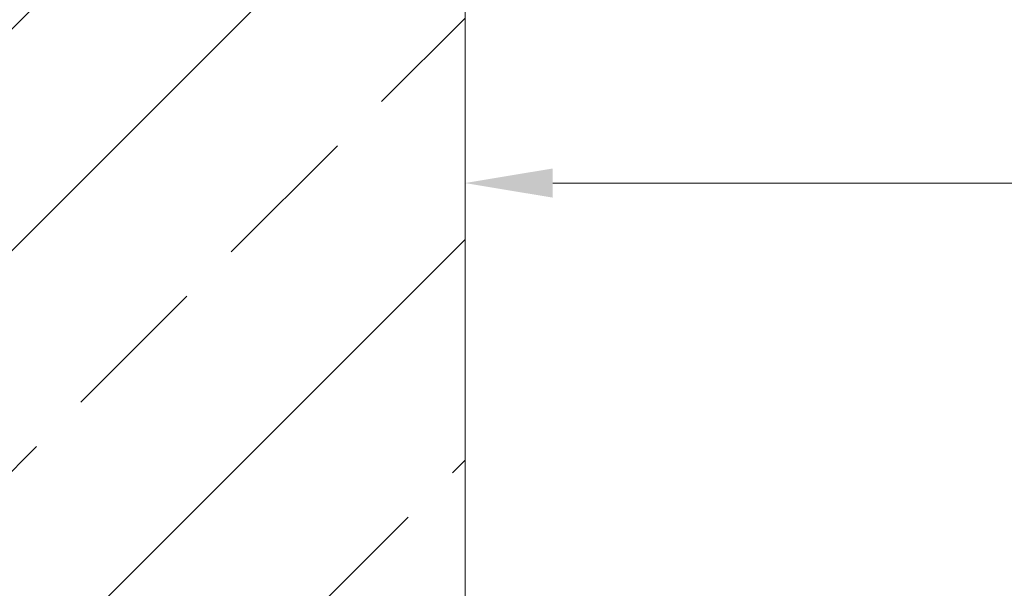
# Model space of a CAD drawing. Units: millimetres. Extents: x 1749 to 1861, y 2075 to 2190.
# Drawn here: x 1798 to 1806, y 2115 to 2119 of the extents above; entities that cross this region are included whole.
import ezdxf

# ---------------------------------------------------------------- set-up
doc = ezdxf.new("R2010")
doc.units = ezdxf.units.MM
doc.layers.add('cotas', color=253, linetype='Continuous', lineweight=5)
doc.layers.add('cuerpo', color=7, linetype='Continuous', lineweight=5)
doc.styles.add('ARIAL', font='arial.ttf')
doc.dimstyles.new('RS (E1.10)', dxfattribs={"dimtxt": 1.5, "dimasz": 0.7, "dimexe": 0.5, "dimexo": 1, "dimgap": 1, "dimtad": 0, "dimtih": 1, "dimtoh": 1, "dimdec": 0, "dimlfac": 10, "dimtxsty": 'ARIAL', "dimcen": 0, "dimclrd": 256, "dimclre": 256, "dimclrt": 256, "dimadec": 0, "dimazin": 0, "dimtfac": 1, "dimtdec": 0, "dimtofl": 0, "dimtmove": 0, "dimatfit": 3, "dimfxl": 1, "dimlwd": -1, "dimlwe": -1, "dimarcsym": 0})

# ---------------------------------------------------------------- blocks, each defined once
blk = doc.blocks.new('*D135')
at = {"layer": 'cotas', "transparency": 16777216}
for p, q in [((1801.6344, 2115.1755), (1801.6344, 2118.5451)), ((1816.6472, 2108.5812), (1816.6472, 2118.5451)), ((1802.3344, 2118.0451), (1806.5569, 2118.0451)), ((1815.9472, 2118.0451), (1811.7247, 2118.0451))]:
    blk.add_line(p, q, dxfattribs=at)
for points in [[(1802.3344, 2118.1618), (1802.3344, 2117.9285), (1801.6344, 2118.0451)], [(1815.9472, 2118.1618), (1815.9472, 2117.9285), (1816.6472, 2118.0451)]]:
    blk.add_solid(points, dxfattribs=at)
at = {"layer": 'Defpoints', "color": 0, "transparency": 16777216}
for p in [(1816.6472, 2118.0451), (1801.6344, 2114.1755), (1816.6472, 2107.5812)]:
    blk.add_point(p, dxfattribs=at)
at = {"layer": 'cotas', "transparency": 16777216, "insert": (1809.1408, 2118.0451), "char_height": 1.5, "attachment_point": 5, "style": 'ARIAL'}
blk.add_mtext('150', dxfattribs=at)

msp = doc.modelspace()

# ---------------------------------------------------------------- hatches: boundary and pattern name
at = {"true_color": 0xc7c8ca, "transparency": 33554485}
h = msp.add_hatch(dxfattribs=at)
h.set_pattern_fill('JIS_STN_2.5', color=9)
h.set_pattern_definition([(45, (1621.5746, 1969.3538), (-1.767767, 1.767767), []), (45, (1623.3396, 1969.3538), (-1.767767, 1.767767), [1.2, -0.5])])
h.paths.add_polyline_path([(1801.6344, 2131.5291), (1790.2022, 2131.5971), (1790.2022, 2095.3563), (1801.6344, 2095.2882)])

# ---------------------------------------------------------------- linework, layer by layer
at = {"layer": 'cuerpo'}
msp.add_line((1801.6344, 2131.5631), (1801.6344, 2094.8104), dxfattribs=at)

# ---------------------------------------------------------------- dimensions: what is measured, and where the dimension line sits
at = {"layer": 'cotas'}
dim = msp.add_linear_dim(base=(1816.6472, 2118.0451), p1=(1801.6344, 2114.1755), p2=(1816.6472, 2107.5812), dimstyle='RS (E1.10)', dxfattribs=at)
dim.commit()
dim.dimension.update_dxf_attribs({"geometry": '*D135', "text_midpoint": (1809.1408, 2118.0451)})

doc.saveas('drawing.dxf')
